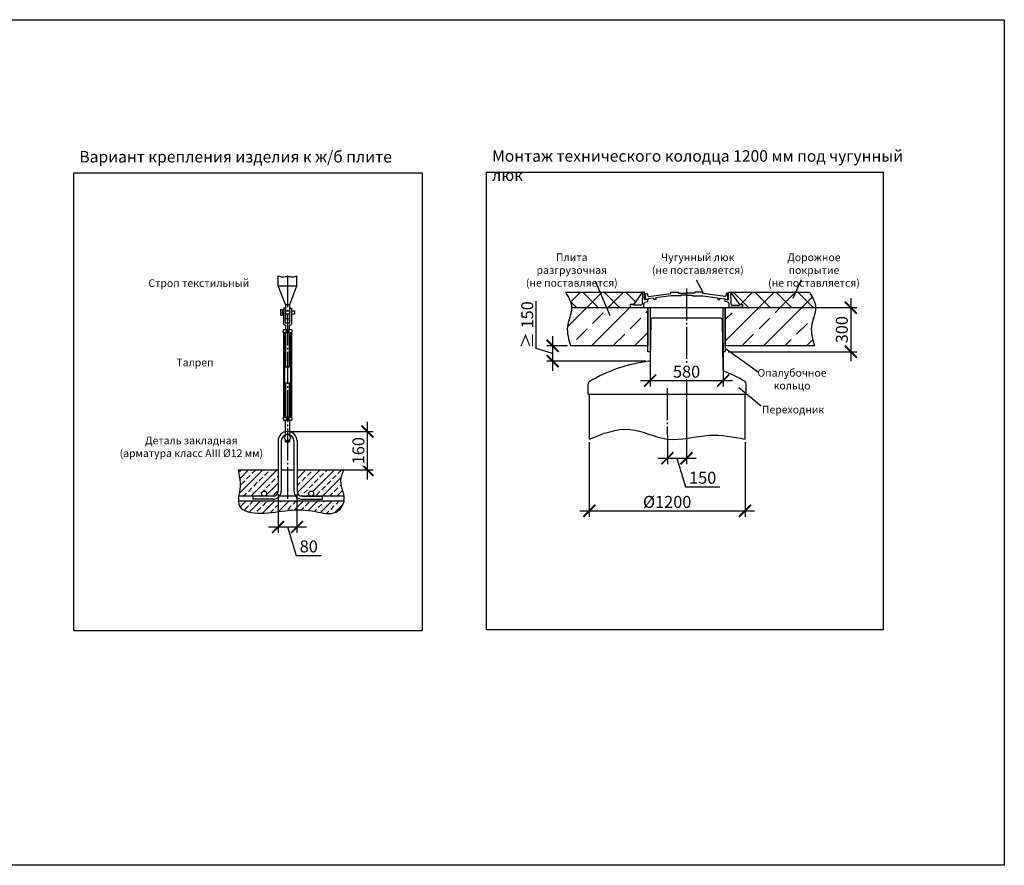
# Model space of a CAD drawing. Units: millimetres. Extents: x 234342 to 3138865188, y -270083 to -10763.
# Drawn here: x 297347 to 312774, y -24015 to -10763 of the extents above; entities that cross this region are included whole.
import ezdxf

# ---------------------------------------------------------------- set-up
doc = ezdxf.new("R2010")
doc.units = ezdxf.units.MM
doc.linetypes.add('ГОСТ 2.303 5', pattern=[24, 20, -1.5, 1, -1.5])
doc.layers.add('A-GENM', color=13, linetype='Continuous')
doc.layers.add('Слой1', color=7, linetype='ГОСТ 2.303 5')
doc.layers.add('РАЗМЕРЫ', color=3, linetype='Continuous', lineweight=25)
doc.styles.add('ГОСТ 2.304', font='CS_Gost2304.shx')
doc.dimstyles.new('СПДС', dxfattribs={"dimscale": 100, "dimtxt": 2.5, "dimasz": 2.5, "dimexe": 1.25, "dimexo": 0.625, "dimtad": 1, "dimdec": 0, "dimtxsty": 'ГОСТ 2.304', "dimblk": 'ARCHTICK', "dimblk1": 'ARCHTICK', "dimblk2": 'ARCHTICK', "dimcen": 2.5, "dimdle": 2, "dimadec": 0, "dimazin": 2, "dimtfac": 0.75, "dimtdec": 4, "dimtmove": 1, "dimatfit": 3, "dimfxl": 1, "dimtfill": 1, "dimtolj": 1, "dimarcsym": 0})

# ---------------------------------------------------------------- blocks, each defined once
blk = doc.blocks.new('_ARCHTICK')
at = {"color": 0, "linetype": 'ByBlock', "const_width": 0.15}
blk.add_lwpolyline([(-0.5, -0.5), (0.5, 0.5)], dxfattribs=at)
blk = doc.blocks.new('*D501')
at = {"layer": 'Defpoints', "color": 0, "transparency": 16777216}
for p in [(301396, -18151), (301692, -18151), (301692, -18713)]:
    blk.add_point(p, dxfattribs=at)
at = {"layer": 'РАЗМЕРЫ', "color": 0, "lineweight": -2, "transparency": 16777216}
for p, q in [((301396, -18198), (301396, -18807)), ((301692, -18198), (301692, -18807)), ((301246, -18713), (301842, -18713)), ((301544, -18713), (301678, -19158)), ((301678, -19158), (302075, -19158))]:
    blk.add_line(p, q, dxfattribs=at)
at = {"layer": 'РАЗМЕРЫ', "color": 0, "lineweight": -2, "transparency": 16777216, "xscale": 187.5, "yscale": 187.5, "zscale": 187.5, "rotation": 180}
blk.add_blockref('_ARCHTICK', (301396, -18713), dxfattribs=at)
at = {"layer": 'РАЗМЕРЫ', "color": 0, "lineweight": -2, "transparency": 16777216, "xscale": 187.5, "yscale": 187.5, "zscale": 187.5}
blk.add_blockref('_ARCHTICK', (301692, -18713), dxfattribs=at)
at = {"layer": 'РАЗМЕРЫ', "color": 0, "transparency": 16777216, "insert": (301877, -19018), "char_height": 187.5, "attachment_point": 5, "style": 'ГОСТ 2.304', "bg_fill": 3, "box_fill_scale": 1.1, "bg_fill_color": 256, "bg_fill_true_color": 13158600, "bg_fill_transparency": 0}
blk.add_mtext('\\A1;80', dxfattribs=at)
blk = doc.blocks.new('*D502')
at = {"layer": 'Defpoints', "color": 0, "transparency": 16777216}
for p in [(301544, -17217), (302232, -17817)]:
    blk.add_point(p, dxfattribs=at)
at = {"layer": 'РАЗМЕРЫ', "color": 0, "lineweight": -2, "transparency": 16777216}
for p, q in [((302794, -17067), (302794, -17967)), ((301591, -17217), (302888, -17217)), ((302279, -17817), (302888, -17817))]:
    blk.add_line(p, q, dxfattribs=at)
at = {"layer": 'РАЗМЕРЫ', "color": 0, "lineweight": -2, "transparency": 16777216, "xscale": 187.5, "yscale": 187.5, "zscale": 187.5}
for p, rotation in [((302794, -17217), 90), ((302794, -17817), 270)]:
    blk.add_blockref('_ARCHTICK', p, dxfattribs=dict(at, rotation=rotation))
at = {"layer": 'РАЗМЕРЫ', "color": 0, "transparency": 16777216, "insert": (302654, -17517), "char_height": 187.5, "attachment_point": 5, "rotation": 90, "style": 'ГОСТ 2.304', "bg_fill": 3, "box_fill_scale": 1.1, "bg_fill_color": 256, "bg_fill_true_color": 13158600, "bg_fill_transparency": 0}
blk.add_mtext('\\A1;160', dxfattribs=at)
at = {"layer": 'Defpoints', "color": 0, "transparency": 16777216}
blk.add_point((302794, -17817), dxfattribs=at)
blk = doc.blocks.new('*D503')
at = {"layer": 'Defpoints', "color": 0, "transparency": 16777216}
for p in [(307224, -15766), (308367, -15781), (308367, -16419)]:
    blk.add_point(p, dxfattribs=at)
at = {"layer": 'РАЗМЕРЫ', "color": 0, "lineweight": -2, "transparency": 16777216}
for p, q in [((307224, -15813), (307224, -16513)), ((308367, -15828), (308367, -16513)), ((307074, -16419), (308517, -16419))]:
    blk.add_line(p, q, dxfattribs=at)
at = {"layer": 'РАЗМЕРЫ', "color": 0, "lineweight": -2, "transparency": 16777216, "xscale": 187.5, "yscale": 187.5, "zscale": 187.5, "rotation": 180}
blk.add_blockref('_ARCHTICK', (307224, -16419), dxfattribs=at)
at = {"layer": 'РАЗМЕРЫ', "color": 0, "lineweight": -2, "transparency": 16777216, "xscale": 187.5, "yscale": 187.5, "zscale": 187.5}
blk.add_blockref('_ARCHTICK', (308367, -16419), dxfattribs=at)
at = {"layer": 'РАЗМЕРЫ', "color": 0, "transparency": 16777216, "insert": (307796, -16279), "char_height": 187.5, "attachment_point": 5, "style": 'ГОСТ 2.304', "bg_fill": 3, "box_fill_scale": 1.1, "bg_fill_color": 256, "bg_fill_true_color": 13158600, "bg_fill_transparency": 0}
blk.add_mtext('\\A1;580', dxfattribs=at)
blk = doc.blocks.new('*D504')
at = {"layer": 'Defpoints', "color": 0, "transparency": 16777216}
for p in [(307794, -16635), (307495, -17335), (307794, -17637)]:
    blk.add_point(p, dxfattribs=at)
at = {"layer": 'РАЗМЕРЫ', "color": 0, "lineweight": -2, "transparency": 16777216}
for p, q in [((307794, -16682), (307794, -17730)), ((307495, -17382), (307495, -17730)), ((307345, -17637), (307944, -17637)), ((307644, -17637), (307778, -18082)), ((307778, -18082), (308318, -18082))]:
    blk.add_line(p, q, dxfattribs=at)
at = {"layer": 'РАЗМЕРЫ', "color": 0, "lineweight": -2, "transparency": 16777216, "xscale": 187.5, "yscale": 187.5, "zscale": 187.5, "rotation": 180}
blk.add_blockref('_ARCHTICK', (307495, -17637), dxfattribs=at)
at = {"layer": 'РАЗМЕРЫ', "color": 0, "lineweight": -2, "transparency": 16777216, "xscale": 187.5, "yscale": 187.5, "zscale": 187.5}
blk.add_blockref('_ARCHTICK', (307794, -17637), dxfattribs=at)
at = {"layer": 'РАЗМЕРЫ', "color": 0, "transparency": 16777216, "insert": (308048, -17941), "char_height": 187.5, "attachment_point": 5, "style": 'ГОСТ 2.304', "bg_fill": 3, "box_fill_scale": 1.1, "bg_fill_color": 256, "bg_fill_true_color": 13158600, "bg_fill_transparency": 0}
blk.add_mtext('\\A1;150', dxfattribs=at)
blk = doc.blocks.new('*D505')
at = {"layer": 'Defpoints', "color": 0, "transparency": 16777216}
for p in [(309624, -15275), (308401, -15967), (310370, -15967)]:
    blk.add_point(p, dxfattribs=at)
at = {"layer": 'РАЗМЕРЫ', "color": 0, "lineweight": -2, "transparency": 16777216}
for p, q in [((310370, -15125), (310370, -16117)), ((309671, -15275), (310463, -15275)), ((308448, -15967), (310463, -15967))]:
    blk.add_line(p, q, dxfattribs=at)
at = {"layer": 'РАЗМЕРЫ', "color": 0, "lineweight": -2, "transparency": 16777216, "xscale": 187.5, "yscale": 187.5, "zscale": 187.5}
for p, rotation in [((310370, -15275), 90), ((310370, -15967), 270)]:
    blk.add_blockref('_ARCHTICK', p, dxfattribs=dict(at, rotation=rotation))
at = {"layer": 'РАЗМЕРЫ', "color": 0, "transparency": 16777216, "insert": (310229, -15621), "char_height": 187.5, "attachment_point": 5, "rotation": 90, "style": 'ГОСТ 2.304', "bg_fill": 3, "box_fill_scale": 1.1, "bg_fill_color": 256, "bg_fill_true_color": 13158600, "bg_fill_transparency": 0}
blk.add_mtext('\\A1;300', dxfattribs=at)
blk = doc.blocks.new('*D506')
at = {"layer": 'Defpoints', "color": 0, "transparency": 16777216}
for p in [(305980, -15875), (305698, -16116), (307207, -16116)]:
    blk.add_point(p, dxfattribs=at)
at = {"layer": 'РАЗМЕРЫ', "color": 0, "lineweight": -2, "transparency": 16777216}
for p, q in [((305441, -15918), (305441, -15172)), ((305698, -15725), (305698, -16266)), ((305933, -15875), (305605, -15875)), ((305698, -15996), (305441, -15918)), ((307160, -16116), (305605, -16116))]:
    blk.add_line(p, q, dxfattribs=at)
at = {"layer": 'РАЗМЕРЫ', "color": 0, "lineweight": -2, "transparency": 16777216, "xscale": 187.5, "yscale": 187.5, "zscale": 187.5}
for p, rotation in [((305698, -15875), 90), ((305698, -16116), 270)]:
    blk.add_blockref('_ARCHTICK', p, dxfattribs=dict(at, rotation=rotation))
at = {"layer": 'РАЗМЕРЫ', "color": 0, "transparency": 16777216, "insert": (305300, -15545), "char_height": 187.5, "attachment_point": 5, "rotation": 90, "style": 'ГОСТ 2.304', "bg_fill": 3, "box_fill_scale": 1.1, "bg_fill_color": 256, "bg_fill_true_color": 13158600, "bg_fill_transparency": 0}
blk.add_mtext('\\A1;≥ 150', dxfattribs=at)
blk = doc.blocks.new('*D507')
at = {"layer": 'Defpoints', "color": 0, "transparency": 16777216}
for p in [(306272, -17335), (308712, -17335), (308712, -18460)]:
    blk.add_point(p, dxfattribs=at)
at = {"layer": 'РАЗМЕРЫ', "color": 0, "lineweight": -2, "transparency": 16777216}
for p, q in [((306272, -17382), (306272, -18554)), ((308712, -17382), (308712, -18554)), ((306122, -18460), (308862, -18460))]:
    blk.add_line(p, q, dxfattribs=at)
at = {"layer": 'РАЗМЕРЫ', "color": 0, "lineweight": -2, "transparency": 16777216, "xscale": 187.5, "yscale": 187.5, "zscale": 187.5, "rotation": 180}
blk.add_blockref('_ARCHTICK', (306272, -18460), dxfattribs=at)
at = {"layer": 'РАЗМЕРЫ', "color": 0, "lineweight": -2, "transparency": 16777216, "xscale": 187.5, "yscale": 187.5, "zscale": 187.5}
blk.add_blockref('_ARCHTICK', (308712, -18460), dxfattribs=at)
at = {"layer": 'РАЗМЕРЫ', "color": 0, "transparency": 16777216, "insert": (307492, -18320), "char_height": 187.5, "attachment_point": 5, "style": 'ГОСТ 2.304', "bg_fill": 3, "box_fill_scale": 1.1, "bg_fill_color": 256, "bg_fill_true_color": 13158600, "bg_fill_transparency": 0}
blk.add_mtext('\\A1;{\\Q0;%%C}1200', dxfattribs=at)

msp = doc.modelspace()

# ---------------------------------------------------------------- hatches: boundary and pattern name
at = {"layer": 'A-GENM', "ltscale": 75}
h = msp.add_hatch(dxfattribs=at)
h.set_pattern_fill('ANSI37', color=256, scale=75, style=0)
h.set_pattern_definition([(45, (253955.04, -45326.4), (-168.3798, 168.3798), []), (135, (253955.04, -45326.4), (-168.3798, -168.3798), [])])
h.paths.add_polyline_path([(305899.6406, -15035.153), (307104.1784, -15035.153), (306963.9262, -15225.8552), (306913.5636, -15225.8552), (306913.5636, -15275.153), (305994.7484, -15275.153), (305994.2243, -15262.0552), (305990.5076, -15236.3873), (305984.3935, -15210.8805), (305976.1817, -15185.5148), (305954.6636, -15135.1256), (305928.3508, -15085.0587)])
h.paths.add_polyline_path([(308484.0937, -15035.153), (309722.9739, -15035.153), (309751.6841, -15085.0587), (309777.997, -15135.1256), (309799.515, -15185.5148), (309807.7268, -15210.8805), (309813.8409, -15236.3873), (309817.5576, -15262.0552), (309818.0817, -15275.153), (308674.7086, -15275.153), (308674.7086, -15225.8552), (308624.3459, -15225.8552)])
h = msp.add_hatch(dxfattribs=at)
h.set_pattern_fill('ANSI33', color=256, scale=75, style=0)
h.set_pattern_definition([(45, (253955.04, -45326.4), (-336.7596, 336.7596), []), (45, (254291.8, -45326.4), (-336.7596, 336.7596), [238.125, -119.0625])])
h.paths.add_polyline_path([(308674.7086, -15275.153), (309818.0817, -15275.153), (309818.592, -15287.9036), (309817.0088, -15313.9338), (309813.2298, -15340.1283), (309800.8359, -15392.9379), (309784.913, -15446.1871), (309768.9636, -15499.7305), (309756.4906, -15553.423), (309752.6505, -15580.2797), (309750.7905, -15607.1254), (309752.4021, -15660.7846), (309759.8971, -15714.4079), (309771.8047, -15768.0045), (309802.9739, -15875.153), (308400.8363, -15875.153), (308400.8363, -15275.153), (308463.8695, -15275.153)])
h.paths.add_polyline_path([(305994.7484, -15275.153), (306913.5636, -15275.153), (307124.4027, -15275.153), (307190.5606, -15275.153), (307190.5606, -15875.153), (305979.6406, -15875.153), (305948.4713, -15768.0045), (305936.5638, -15714.4079), (305929.0688, -15660.7846), (305927.4571, -15607.1254), (305929.3172, -15580.2797), (305933.1573, -15553.423), (305945.6303, -15499.7305), (305961.5796, -15446.1871), (305977.5026, -15392.9379), (305989.8965, -15340.1283), (305993.6754, -15313.9338), (305995.2586, -15287.9036)])
at = {"layer": 'A-GENM', "ltscale": 25}
h = msp.add_hatch(dxfattribs=at)
h.set_pattern_fill('ANSI33', color=256, scale=25, style=0)
h.set_pattern_definition([(45, (271519.44, -37352.68), (-112.2532, 112.2532), []), (45, (271631.7, -37352.68), (-112.2532, 112.2532), [79.375, -39.6875])])
h.paths.add_polyline_path([(300769.5354, -17816.9491), (301396.2849, -17816.9491), (301396.2849, -18150.6749, -0.4142135624), (301316.2849, -18230.6749), (301175.9149, -18230.6749, 1), (301175.9149, -18150.6749, 1), (301175.9149, -18230.6749), (300780.6801, -18230.6749), (300787.618, -18175.3808), (300799.2973, -18079.4397), (300800.499, -18033.1874), (300798.3396, -17988.3009), (300786.6263, -17901.5324)])
h.paths.add_polyline_path([(301692.2849, -17816.9491), (302425.7477, -17816.9491), (302395.3995, -17901.6176), (302385.2527, -17944.2239), (302381.1382, -17987.1566), (302384.1367, -18030.4766), (302392.4673, -18074.0972), (302415.8073, -18161.7803), (302426.1576, -18205.6128), (302429.8099, -18230.6749), (301912.6549, -18230.6749, 1), (301912.6549, -18150.6749, 1), (301912.6549, -18230.6749), (301772.2849, -18230.6749, -0.4142135624), (301692.2849, -18150.6749)])
h.paths.add_polyline_path([(300775.0131, -18310.6749), (302428.9935, -18310.6749), (302424.0221, -18335.6725), (302406.2642, -18377.3318), (302380.7851, -18415.7657), (302349.2056, -18449.0152), (302313.1461, -18475.1213), (302274.1105, -18492.4578), (302232.8277, -18501.6072), (302189.7109, -18504.0518), (302145.1726, -18501.2764), (302053.4806, -18486.0048), (301961.0436, -18467.6474), (301870.1567, -18454.4022), (301781.0551, -18446.917), (301693.72, -18444.9063), (301608.1322, -18448.0847), (301441.1047, -18467.6022), (301269.6315, -18490.524), (301177.4802, -18496.7075), (301078.6836, -18495.8516), (300977.5682, -18484.7997), (300929.8166, -18474.2674), (300885.9902, -18459.7587), (300847.6296, -18440.7946), (300816.2757, -18416.8958), (300793.4693, -18387.5834), (300780.1733, -18352.6308), (300774.9701, -18312.8523)])

# ---------------------------------------------------------------- linework, layer by layer
at = {"layer": 'A-GENM'}
for p, q in [((301397.8312, -14931.9683), (301397.8312, -14777.9683)), ((301690.7386, -14931.9683), (301690.7386, -14777.9683)), ((301510.2849, -15227.7576), (301397.8312, -14931.9683)), ((301397.8312, -14931.9683), (301690.7386, -14931.9683)), ((301578.2849, -15227.7576), (301690.7386, -14931.9683)), ((307104.4369, -15035.153), (307101.1938, -15217.0636)), ((307135.7443, -15035.153), (307104.1784, -15035.153)), ((307135.7443, -15150.429), (307135.7443, -15035.153)), ((307151.1545, -15145.935), (307151.1545, -15052.8546)), ((307151.1545, -15052.8546), (307179.5188, -15052.8546)), ((307179.5188, -15052.8546), (307187.9514, -15092.6909)), ((307187.9514, -15092.6909), (307197.534, -15103.4161)), ((307197.534, -15103.4161), (307547.2569, -15053.5282)), ((307547.2569, -15089.3846), (307312.2993, -15123.0197)), ((307547.2569, -15053.5282), (307547.2569, -15035.153)), ((307547.2569, -15035.153), (307672.0342, -15035.153)), ((307708.5245, -15089.5005), (307547.2569, -15089.3846)), ((307672.0342, -15035.153), (307672.0342, -15049.648)), ((307672.0342, -15049.648), (307798.5078, -15049.648)), ((307798.5078, -15079.8274), (307708.5245, -15079.8274)), ((307708.5245, -15079.8274), (307708.5245, -15089.5005)), ((307924.9813, -15049.648), (307798.5078, -15049.648)), ((307798.5078, -15079.8274), (307888.491, -15079.8274)), ((307888.491, -15079.8274), (307888.491, -15089.5005)), ((307888.491, -15089.5005), (308049.7587, -15089.3846)), ((308049.7587, -15035.153), (307924.9813, -15035.153)), ((307924.9813, -15035.153), (307924.9813, -15049.648)), ((308049.7587, -15053.5282), (308049.7587, -15035.153)), ((308399.4816, -15103.4161), (308049.7587, -15053.5282)), ((308049.7587, -15089.3846), (308284.7163, -15123.0197)), ((308409.0641, -15092.6909), (308399.4816, -15103.4161)), ((308417.4967, -15052.8546), (308409.0641, -15092.6909)), ((308444.5078, -15052.8546), (308417.4967, -15052.8546)), ((308444.5078, -15145.935), (308444.5078, -15052.8546)), ((308452.5278, -15150.429), (308452.5278, -15035.153)), ((308452.5278, -15035.153), (308484.0937, -15035.153)), ((308483.8352, -15035.153), (308487.0784, -15217.0636)), ((301510.2849, -15227.7576), (301578.2849, -15227.7576)), ((306963.9262, -15225.8552), (306913.5636, -15225.8552)), ((306913.5636, -15225.8552), (306913.5636, -15275.153)), ((306963.9262, -15238.1185), (306963.9262, -15225.8552)), ((307090.1235, -15238.1185), (306963.9262, -15238.1185)), ((307101.1938, -15217.0636), (307090.1235, -15238.1185)), ((307124.4027, -15210.1322), (307144.8514, -15190.5929)), ((307124.4027, -15275.153), (307124.4027, -15210.1322)), ((307187.7579, -15150.429), (307135.7443, -15150.429)), ((307144.8514, -15190.5929), (307187.7326, -15179.8074)), ((307196.5052, -15145.935), (307151.1545, -15145.935)), ((307187.7326, -15179.8074), (307187.7579, -15150.429)), ((307282.2342, -15126.9156), (307196.5052, -15138.0248)), ((307196.5052, -15138.0248), (307196.5052, -15145.935)), ((307282.2342, -15145.935), (307282.2342, -15126.9156)), ((307312.2993, -15145.935), (307282.2342, -15145.935)), ((307312.2993, -15123.0197), (307312.2993, -15145.935)), ((308284.7163, -15123.0197), (308284.7163, -15145.935)), ((308284.7163, -15145.935), (308314.7813, -15145.935)), ((308314.7813, -15145.935), (308314.7813, -15126.9156)), ((308314.7813, -15126.9156), (308400.5104, -15138.0248)), ((308400.5104, -15138.0248), (308400.5104, -15145.935)), ((308400.5104, -15145.935), (308444.5078, -15145.935)), ((308400.5395, -15179.8074), (308400.5142, -15150.429)), ((308400.5142, -15150.429), (308452.5278, -15150.429)), ((308443.4207, -15190.5929), (308400.5395, -15179.8074)), ((308463.8695, -15210.1322), (308443.4207, -15190.5929)), ((308463.8695, -15275.153), (308463.8695, -15210.1322)), ((308487.0784, -15217.0636), (308498.1486, -15238.1185)), ((308498.1486, -15238.1185), (308624.3459, -15238.1185)), ((308624.3459, -15238.1185), (308624.3459, -15225.8552)), ((308624.3459, -15225.8552), (308674.7086, -15225.8552)), ((308674.7086, -15225.8552), (308674.7086, -15275.153)), ((301438.8165, -15304.9491), (301462.8165, -15304.9491)), ((301438.8165, -15396.9491), (301438.8165, -15304.9491)), ((301462.8165, -15396.9491), (301438.8165, -15396.9491)), ((301462.8165, -15304.9491), (301462.8165, -15396.9491)), ((301510.2849, -15283.9627), (301482.2849, -15283.9627)), ((301482.2849, -15283.9627), (301482.2849, -15528.4783)), ((301510.2849, -15508.9491), (301510.2849, -15283.9627)), ((301578.2849, -15508.9491), (301578.2849, -15283.9627)), ((301578.2849, -15283.9627), (301606.2849, -15283.9627)), ((301606.2849, -15283.9627), (301606.2849, -15528.4783)), ((306913.5636, -15275.153), (307124.4027, -15275.153)), ((308674.7086, -15275.153), (308463.8695, -15275.153)), ((301506.2849, -15552.4783), (301512.2849, -15552.4783)), ((301512.2849, -15552.4783), (301512.2849, -15620.9491)), ((301566.2849, -15520.9491), (301522.2849, -15520.9491)), ((301582.2849, -15552.4783), (301576.2849, -15552.4783)), ((301576.2849, -15620.9491), (301576.2849, -15552.4783)), ((307233.7941, -15464.806), (307224.6551, -16096.92)), ((307324.1361, -15441.153), (307257.7916, -15441.153)), ((308264.1361, -15441.153), (307324.1361, -15441.153)), ((308330.4805, -15441.153), (308264.1361, -15441.153)), ((308354.478, -15464.806), (308365.8416, -16250.7831)), ((301474.2849, -15628.9491), (301482.2849, -15620.9491)), ((301474.2849, -15628.9491), (301474.2849, -15656.2044)), ((301482.2849, -15664.2044), (301474.2849, -15656.2044)), ((301606.2849, -15620.9491), (301482.2849, -15620.9491)), ((301482.2849, -15664.2044), (301606.2849, -15664.2044)), ((301482.2849, -15664.2044), (301482.2849, -16997.6937)), ((301497.5981, -15664.2044), (301497.5981, -16997.6937)), ((301512.2849, -15620.9491), (301576.2849, -15620.9491)), ((301576.2849, -15664.2044), (301512.2849, -15664.2044)), ((301512.2849, -15664.2044), (301512.2849, -16202.8282)), ((301522.1714, -15620.9491), (301522.1714, -15664.2044)), ((301566.3984, -15620.9491), (301566.3984, -15664.2044)), ((301576.2849, -16202.8282), (301576.2849, -15664.2044)), ((301590.9717, -15664.2044), (301590.9717, -16997.6937)), ((301606.2849, -15620.9491), (301614.2849, -15628.9491)), ((301606.2849, -15664.2044), (301614.2849, -15656.2044)), ((301606.2849, -15664.2044), (301606.2849, -16997.6937)), ((301614.2849, -15656.2044), (301614.2849, -15628.9491)), ((301512.2849, -16202.8282), (301576.2849, -16202.8282)), ((301576.2849, -16459.0699), (301512.2849, -16459.0699)), ((301512.2849, -16459.0699), (301512.2849, -16997.6937)), ((301576.2849, -16997.6937), (301576.2849, -16459.0699)), ((306256.1361, -16635.153), (306256.1361, -16468.0977)), ((308732.1361, -16635.153), (308732.1361, -16468.0977)), ((308732.1361, -16635.153), (306256.1361, -16635.153)), ((306272.2879, -16635.153), (306272.2879, -17335.153)), ((308712.2879, -17335.153), (308712.2879, -16635.153)), ((301474.2849, -17005.6937), (301482.2849, -16997.6937)), ((301474.2849, -17005.6937), (301474.2849, -17032.9491)), ((301482.2849, -17040.9491), (301474.2849, -17032.9491)), ((301606.2849, -16997.6937), (301482.2849, -16997.6937)), ((301482.2849, -17040.9491), (301606.2849, -17040.9491)), ((301512.2849, -16997.6937), (301576.2849, -16997.6937)), ((301512.2849, -17274.3747), (301512.2849, -17040.9491)), ((301522.1714, -16997.6937), (301522.1714, -17040.9491)), ((301566.3984, -16997.6937), (301566.3984, -17040.9491)), ((301576.2849, -17040.9491), (301576.2849, -17274.3747)), ((301606.2849, -16997.6937), (301614.2849, -17005.6937)), ((301606.2849, -17040.9491), (301614.2849, -17032.9491)), ((301614.2849, -17032.9491), (301614.2849, -17005.6937)), ((301517.7268, -17264.9491), (301491.1687, -17310.9491)), ((301570.843, -17264.9491), (301517.7268, -17264.9491)), ((301597.4011, -17310.9491), (301570.843, -17264.9491)), ((301396.2849, -17364.9491), (301396.2849, -17816.9491)), ((301444.2849, -17364.9491), (301444.2849, -17816.9491)), ((301491.1687, -17310.9491), (301517.7268, -17356.9491)), ((301512.2849, -17377.9354), (301512.2849, -17347.5234)), ((301512.2849, -17377.9354), (301576.2849, -17377.9354)), ((301517.7268, -17356.9491), (301570.843, -17356.9491)), ((301570.843, -17356.9491), (301597.4011, -17310.9491)), ((301576.2849, -17347.5234), (301576.2849, -17377.9354)), ((301644.2849, -17364.9491), (301644.2849, -17816.9491)), ((301692.2849, -17364.9491), (301692.2849, -17816.9491)), ((300769.5354, -17816.9491), (301396.2849, -17816.9491)), ((301396.2849, -17816.9491), (301396.2849, -18150.6749)), ((301444.2849, -17816.9491), (301644.2849, -17816.9491)), ((301444.2849, -17816.9491), (301444.2849, -18150.6749)), ((301644.2849, -17816.9491), (301644.2849, -18150.6749)), ((301692.2849, -17816.9491), (301692.2849, -18150.6749)), ((301692.2849, -17816.9491), (302425.7477, -17816.9491)), ((302430.1712, -18310.6749), (300774.8831, -18310.6749)), ((301000.6338, -18230.6749), (300779.7517, -18230.6749)), ((301000.6338, -18230.6749), (301000.6338, -18278.6749)), ((301316.2849, -18230.6749), (301000.6338, -18230.6749)), ((301316.2849, -18278.6749), (301000.6338, -18278.6749)), ((301672.3649, -18230.6749), (301416.2049, -18230.6749)), ((301772.2849, -18230.6749), (302087.936, -18230.6749)), ((302087.936, -18230.6749), (301772.2849, -18230.6749)), ((301772.2849, -18278.6749), (302087.936, -18278.6749)), ((302087.936, -18230.6749), (302087.936, -18278.6749)), ((302430.4429, -18230.6749), (302087.936, -18230.6749))]:
    msp.add_line(p, q, dxfattribs=at)
at = {"layer": 'A-GENM', "ltscale": 75}
for p, q in [((305899.6406, -15035.153), (307104.1784, -15035.153)), ((307104.1784, -15035.153), (306963.9262, -15225.8552)), ((308484.0937, -15035.153), (308624.3459, -15225.8552)), ((308484.0937, -15035.153), (309722.9739, -15035.153))]:
    msp.add_line(p, q, dxfattribs=at)
at = {"layer": 'A-GENM'}
for points in [[(301510.2849, -15227.7576), (301510.2849, -15443.5469), (301578.2849, -15443.5469), (301578.2849, -15227.7576)], [(301482.2849, -15376.9491), (301462.8165, -15376.9491), (301462.8165, -15324.9491), (301482.2849, -15324.9491)], [(301510.2849, -15324.9491), (301578.2849, -15324.9491)], [(301578.2849, -15376.9491), (301510.2849, -15376.9491)], [(301606.2849, -15324.9491), (301655.5945, -15324.9491), (301655.5945, -15376.9491), (301606.2849, -15376.9491)]]:
    msp.add_lwpolyline(points, dxfattribs=at)
at = {"layer": 'A-GENM', "ltscale": 75}
for points in [[(307224.2611, -15967.3731), (307190.5606, -15967.3731), (307190.5606, -15275.153), (307224.2611, -15275.153)], [(308400.8363, -15967.3731), (308367.1358, -15967.3731), (308367.1358, -15275.153), (308400.8363, -15275.153)]]:
    msp.add_lwpolyline(points, close=True, dxfattribs=at)
at = {"layer": 'A-GENM'}
for centre in [(301175.9149, -18190.6749), (301912.6549, -18190.6749)]:
    msp.add_circle(centre, 40, dxfattribs=at)
for centre, radius, start, end in [((301506.2849, -15528.4783), 24, 180, 270), ((301522.2849, -15508.9491), 12, 180, 270), ((301566.2849, -15508.9491), 12, 270, 0), ((301582.2849, -15528.4783), 24, 270, 0), ((307257.7916, -15465.153), 24, 90, 179.17168499), ((308330.4805, -15465.153), 24, 0.82831501, 90), ((307494.1361, -18485.153), 2386, 96.91030618, 120.70756454), ((307204.6572, -16096.6309), 20, 276.91030618, 359.17168499), ((308385.8395, -16250.4939), 20, 180.82831501, 248.24635383), ((308385.8395, -16250.4939), 20, 180.82831501, 248.24635383), ((307494.1361, -18485.153), 2386, 59.29243546, 68.24635383), ((306296.1361, -16468.0977), 40, 120.70756454, 180), ((308692.1361, -16468.0977), 40, 0, 59.29243546), ((301544.2849, -17364.9491), 148, 0, 180), ((301544.2849, -17364.9491), 100, 0, 180), ((301316.2849, -18150.6749), 128, 270, 0), ((301316.2849, -18150.6749), 80, 270, 0), ((301772.2849, -18150.6749), 128, 180, 270), ((301772.2849, -18150.6749), 80, 180, 270)]:
    msp.add_arc(centre, radius, start, end, dxfattribs=at)
at = {"layer": 'A-GENM', "ltscale": 75}
for points in [[(301397.8312, -14777.9683), (301468.5985, -14794.0124), (301544.2849, -14784.2746), (301624.6471, -14794.0124), (301690.7386, -14777.9683)], [(305899.6406, -15035.153), (305995.0978, -15275.153), (305930.1168, -15573.3609), (305979.6406, -15875.153)], [(309722.9739, -15035.153), (309818.4311, -15275.153), (309753.4501, -15573.3609), (309802.9739, -15875.153)], [(306272.2879, -17335.153), (306911.5736, -17184.4387), (307494.6311, -17335.153), (308151.5736, -17275.8673), (308712.2879, -17335.153)], [(300769.5354, -17816.9491), (300799.2345, -18080.3795), (300793.2946, -18387.2703), (301120.7274, -18497.2395), (301564.2341, -18451.7009), (301982.0016, -18471.5003), (302306.834, -18478.6298), (302428.7258, -18317.9724), (302381.2072, -17983.3624), (302425.7477, -17816.9491)]]:
    msp.add_spline(points, degree=3, dxfattribs=at)
at = {"layer": 'РАЗМЕРЫ', "ltscale": 75}
for p, q in [((307945.522, -14839.3484), (308049.7587, -15035.153)), ((308612.8406, -16526.9442), (308965.7447, -16813.4604))]:
    msp.add_line(p, q, dxfattribs=at)
at = {"layer": 'РАЗМЕРЫ', "color": 1, "ltscale": 75}
msp.add_lwpolyline([(254651.3862, -10762.8393), (312774.3713, -10762.8393), (312774.3713, -24015.4839), (254651.3862, -24015.4839)], close=True, dxfattribs=at)
at = {"layer": 'РАЗМЕРЫ', "ltscale": 75}
msp.add_lwpolyline([(310874.3713, -20327.4744), (304661.157, -20327.4744), (304661.157, -13153.1887), (310874.3713, -13153.1887)], close=True, dxfattribs=at)
at = {"layer": 'Слой1', "ltscale": 25}
for p, q in [((301544.2849, -14769.9683), (301544.2849, -18318.6749)), ((307794.1361, -14975.7458), (307794.1361, -16749.7728)), ((307494.0668, -16537.2477), (307494.6763, -17399.0363))]:
    msp.add_line(p, q, dxfattribs=at)

# ---------------------------------------------------------------- texts
at = {"layer": 'РАЗМЕРЫ', "ltscale": 75, "attachment_point": 1, "style": 'ГОСТ 2.304'}
for s, insert, char_height, width in [('\\pxql;Вариант крепления изделия к ж/б плите', (298282.5216, -12820.9874), 180, 5039.821429), ('\\pxql;Монтаж технического колодца 1200 мм под чугунный люк', (304748.7887, -12808.6389), 180, 6942.893312), ('\\pxqc;Плита разгрузочная \\P(не поставляется)', (305194.5323, -14427.0991), 120, 1606.796253), ('\\pxqc;Чугунный люк\\P(не поставляется)', (307206.5198, -14427.0991), 120, 1531.017955), ('\\pxqc;Дорожное покрытие\\P(не поставляется)', (309026.5093, -14427.0991), 120, 1531.017955), ('\\pxqc;Строп текстильный', (299335.4814, -14831.4437), 120, 1636.455851), ('\\pxqc;Талреп', (299735.4814, -16074.3009), 120, 716.455851), ('\\pxqc;Опалубочное кольцо', (308930.7081, -16237.5617), 120, 1034.85573), ('\\pxqc;Переходник', (308947.9429, -16813.1334), 120, 1034.85573), ('\\pxqc;Деталь закладная\\P(арматура класс AIII %%c12 мм)', (298889.7671, -17297.158), 120, 2293.598708)]:
    msp.add_mtext(s, dxfattribs=dict(at, insert=insert, char_height=char_height, width=width))

# ---------------------------------------------------------------- next in the draw order: dimensions: what is measured, and where the dimension line sits
at = {"layer": 'РАЗМЕРЫ'}
for base, p1, p2, text, picture, middle in [((308367.1358, -16419.2936), (307224.2611, -15766.1459), (308367.1358, -15781.4467), '580', '*D503', (307795.6984, -16278.6686)), ((307794.1361, -17636.5781), (307494.6763, -17335.1585), (307794.1361, -16635.153), '150', '*D504', (307824.8749, -17941.2656)), ((301692.2849, -18713.1749), (301396.2849, -18150.6749), (301692.2849, -18150.6749), '80', '*D501', (301724.7537, -19017.8624))]:
    dim = msp.add_linear_dim(base=base, p1=p1, p2=p2, text=text, dimstyle='СПДС', override={"dimscale": 75, "dimlfac": 1, "dimtxsty": 'ГОСТ 2.304', "dimblk1": 'ARCHTICK', "dimblk2": 'ARCHTICK', "dimsah": 1, "dimtolj": 1}, dxfattribs=at)
    dim.commit()
    dim.dimension.update_dxf_attribs({"geometry": picture, "text_midpoint": middle})
dim = msp.add_linear_dim(base=(302794.4594, -17816.9491), p1=(301544.2849, -17216.9491), p2=(302231.9594, -17816.9491), angle=90, text='160', dimstyle='СПДС', override={"dimscale": 75, "dimlfac": 1, "dimtxsty": 'ГОСТ 2.304', "dimblk1": 'ARCHTICK', "dimblk2": 'ARCHTICK', "dimsah": 1, "dimtolj": 1}, dxfattribs=at)
dim.commit()
dim.dimension.update_dxf_attribs({"geometry": '*D502', "text_midpoint": (302653.8344, -17516.9491)})

# ---------------------------------------------------------------- next in the draw order: linework, layer by layer
at = {"layer": 'РАЗМЕРЫ', "ltscale": 75}
msp.add_lwpolyline([(303655.2002, -20339.823), (298194.8899, -20339.823), (298194.8899, -13165.5373), (303655.2002, -13165.5373)], close=True, dxfattribs=at)

# ---------------------------------------------------------------- next in the draw order: dimensions: what is measured, and where the dimension line sits
at = {"layer": 'РАЗМЕРЫ'}
for base, p1, p2, text, picture, middle in [((305698.3906, -16116.4856), (305979.6406, -15875.153), (307207.0635, -16116.4856), '≥ 150', '*D506', (305299.9531, -15871.6005)), ((310369.5863, -15967.3731), (309624.2114, -15275.153), (308400.8363, -15967.3731), '300', '*D505', (310228.9613, -15621.263))]:
    dim = msp.add_linear_dim(base=base, p1=p1, p2=p2, angle=90, text=text, dimstyle='СПДС', override={"dimscale": 75, "dimlfac": 1, "dimtxsty": 'ГОСТ 2.304', "dimblk1": 'ARCHTICK', "dimblk2": 'ARCHTICK', "dimsah": 1, "dimtolj": 1}, dxfattribs=at)
    dim.commit()
    dim.dimension.update_dxf_attribs({"geometry": picture, "text_midpoint": middle})
dim = msp.add_linear_dim(base=(308712.2879, -18460.153), p1=(306272.2879, -17335.153), p2=(308712.2879, -17335.153), text='{\\Q0;%%C}1200', dimstyle='СПДС', override={"dimscale": 75, "dimlfac": 1, "dimtxsty": 'ГОСТ 2.304', "dimblk1": 'ARCHTICK', "dimblk2": 'ARCHTICK', "dimsah": 1, "dimtolj": 1}, dxfattribs=at)
dim.commit()
dim.dimension.update_dxf_attribs({"geometry": '*D507', "text_midpoint": (307492.2879, -18319.528)})

# ---------------------------------------------------------------- next in the draw order: linework, layer by layer
at = {"layer": 'A-GENM'}
msp.add_line((305995.0978, -15275.153), (305995.0978, -15275.153), dxfattribs=at)
at = {"layer": 'A-GENM', "ltscale": 75}
for p, q in [((305995.0978, -15275.153), (307190.5606, -15275.153)), ((307190.5606, -15275.153), (307190.5606, -15875.153)), ((307224.2611, -15275.153), (308367.1358, -15275.153)), ((308400.8363, -15875.153), (308400.8363, -15275.153)), ((308400.8363, -15275.153), (309818.4311, -15275.153)), ((307190.5606, -15875.153), (305979.6406, -15875.153)), ((309802.9739, -15875.153), (308400.8363, -15875.153))]:
    msp.add_line(p, q, dxfattribs=at)
at = {"layer": 'РАЗМЕРЫ', "ltscale": 75}
for p, q in [((306361.3844, -14855.0718), (306592.8292, -15397.5309)), ((309592.5535, -14839.3484), (309458.9042, -15134.1631)), ((308400.8363, -15911.9825), (308925.5625, -16285.8512))]:
    msp.add_line(p, q, dxfattribs=at)

doc.saveas('drawing.dxf')
